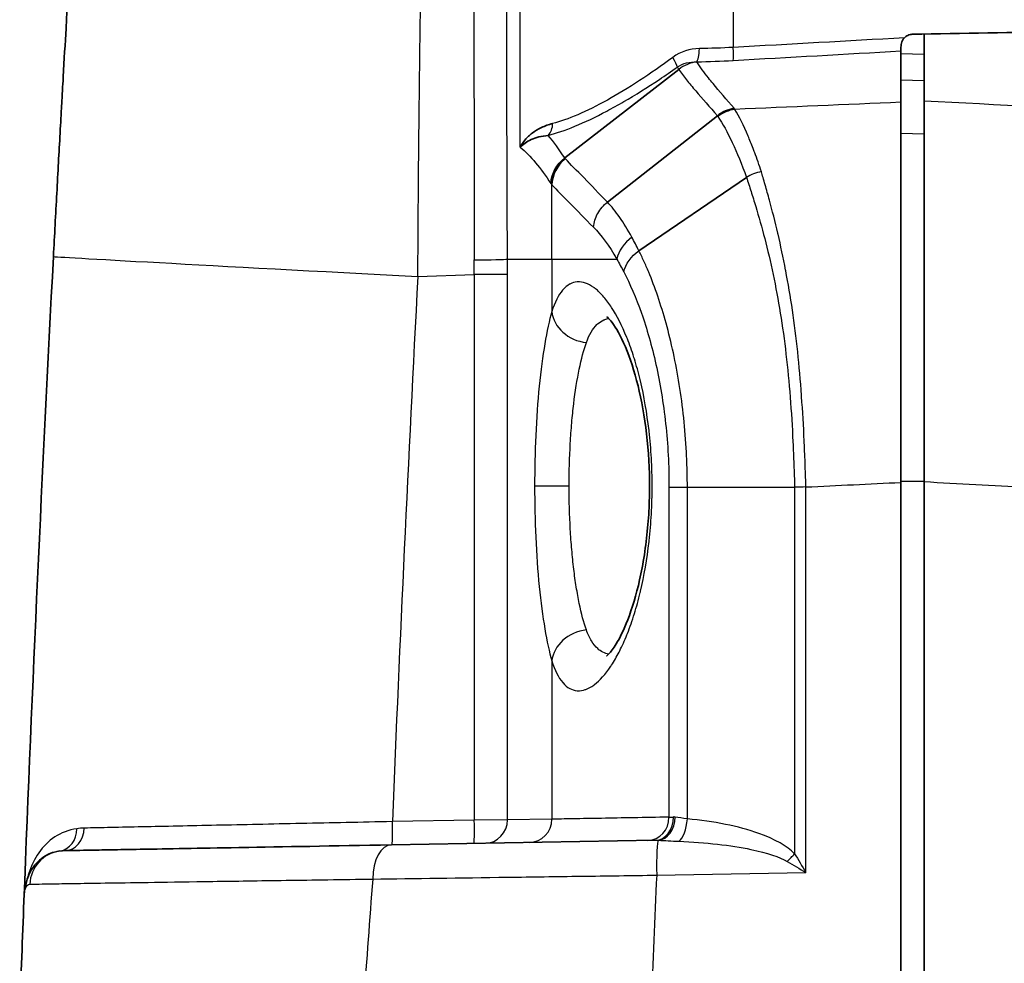
# Model space of a CAD drawing. Units: millimetres. Extents: x 29 to 2190, y 16 to 1000.
# Drawn here: x 1470 to 1492, y 646 to 666 of the extents above; entities that cross this region are included whole.
import ezdxf

# ---------------------------------------------------------------- set-up
doc = ezdxf.new("R2010")
doc.units = ezdxf.units.MM
doc.header["$LTSCALE"] = 2
doc.layers.add('Visible (ISO)', color=7, linetype='Continuous', lineweight=35)
doc.layers.add('Visible Narrow (ISO)', color=7, linetype='Continuous', lineweight=25)

msp = doc.modelspace()

# ---------------------------------------------------------------- linework, layer by layer
at = {"layer": 'Visible (ISO)'}
for p, q in [((1490.21, 665.715), (1490.21, 665.783)), ((1490.21, 665.715), (1490.21, 664.32)), ((1489.702, 665.415), (1489.702, 664.298)), ((1482.363, 663.081), (1484.853, 665.013)), ((1489.702, 656.003), (1489.702, 664.298)), ((1490.21, 664.32), (1490.21, 656.02)), ((1483.296, 662.117), (1485.697, 664.003)), ((1483.982, 661.055), (1486.331, 662.656)), ((1489.702, 644.497), (1489.702, 656.003)), ((1490.21, 644.488), (1490.21, 656.02)), ((1476.981, 648.57), (1476.981, 648.57)), ((1484.341, 648.196), (1478.583, 648.096))]:
    msp.add_line(p, q, dxfattribs=at)
msp.add_arc((2488.283, 607.278), 1018.495, 177.772328, 177.909225, dxfattribs=at)
for centre, major_axis, ratio, start_param, end_param in [((1513.957, -8370.733), (-8862.067, -2742.716), 0.971771, 4.422121, 4.422836), ((1489.702, 665.782), (0, -0.38), 0.000078, 5.642669, 6.016488), ((1482.812, 662.51), (0.637, 0.419), 0.954166, 1.651304, 2.523844), ((2487.066, 607.277), (0, -1017.888), 0.999401, 4.659655, 4.673485)]:
    msp.add_ellipse(centre, major_axis=major_axis, ratio=ratio, start_param=start_param, end_param=end_param, dxfattribs=at)
for points, knots in [([(1471.599, 667.981), (1471.599, 667.981), (1471.596, 667.936), (1471.591, 667.846), (1471.588, 667.801), (1471.585, 667.745), (1471.581, 667.678), (1471.577, 667.611), (1471.572, 667.532), (1471.567, 667.443), (1471.567, 667.442), (1471.567, 667.441), (1471.566, 667.44), (1471.556, 667.263), (1471.543, 667.047), (1471.528, 666.793), (1471.528, 666.791), (1471.528, 666.788), (1471.528, 666.786), (1471.521, 666.66), (1471.513, 666.524), (1471.504, 666.379), (1471.496, 666.232), (1471.487, 666.076), (1471.477, 665.914), (1471.477, 665.911), (1471.477, 665.907), (1471.477, 665.904), (1471.458, 665.581), (1471.438, 665.229), (1471.416, 664.848), (1471.416, 664.844), (1471.416, 664.841), (1471.416, 664.837), (1471.405, 664.648), (1471.394, 664.452), (1471.383, 664.252), (1471.383, 664.249), (1471.382, 664.245), (1471.382, 664.242), (1471.371, 664.042), (1471.36, 663.838), (1471.348, 663.63), (1471.348, 663.627), (1471.348, 663.624), (1471.348, 663.62), (1471.336, 663.412), (1471.324, 663.199), (1471.312, 662.981), (1471.3, 662.761), (1471.288, 662.535), (1471.276, 662.308), (1471.251, 661.854), (1471.227, 661.394), (1471.202, 660.93)], [0, 0, 0, 0, 0.00136479, 0.00136479, 0.00136479, 0.00204746, 0.00204746, 0.00204746, 0.00273037, 0.00273037, 0.00273037, 0.0027404, 0.0027404, 0.0027404, 0.00409754, 0.00409754, 0.00409754, 0.0041106, 0.0041106, 0.0041106, 0.00478187, 0.00478187, 0.00478187, 0.00546666, 0.00546666, 0.00546666, 0.0054808, 0.0054808, 0.0054808, 0.00683794, 0.00683794, 0.00683794, 0.006851, 0.006851, 0.006851, 0.00752436, 0.00752436, 0.00752436, 0.0075361, 0.0075361, 0.0075361, 0.00821117, 0.00821117, 0.00821117, 0.00822119, 0.00822119, 0.00822119, 0.00889837, 0.00889837, 0.00889837, 0.00958595, 0.00958595, 0.00958595, 0.01096159, 0.01096159, 0.01096159, 0.01096159]), ([(1489.777, 665.701), (1489.76, 665.682), (1489.746, 665.662), (1489.726, 665.621), (1489.719, 665.601), (1489.709, 665.562), (1489.706, 665.543), (1489.703, 665.507), (1489.702, 665.491), (1489.702, 665.477)], [-0.02896555, -0.02896555, -0.02896555, -0.02896555, -0.02125214, -0.02125214, -0.01442277, -0.01442277, -0.00716454, -0.00716454, -0.000001, -0.000001, -0.000001, -0.000001]), ([(1489.947, 665.778), (1489.932, 665.778), (1489.917, 665.776), (1489.883, 665.769), (1489.866, 665.762), (1489.822, 665.741), (1489.798, 665.723), (1489.777, 665.701)], [-0.16915376, -0.16915376, -0.16915376, -0.16915376, -0.16451548, -0.16451548, -0.15896546, -0.15896546, -0.14988533, -0.14988533, -0.14988533, -0.14988533]), ([(1482.099, 663.832), (1482.01, 663.809), (1481.929, 663.779), (1481.855, 663.744), (1481.781, 663.708), (1481.715, 663.668), (1481.656, 663.623), (1481.626, 663.601), (1481.599, 663.578), (1481.573, 663.553), (1481.547, 663.529), (1481.523, 663.504), (1481.501, 663.478), (1481.457, 663.427), (1481.421, 663.372), (1481.393, 663.318)], [0, 0, 0, 0, 0.000494431, 0.000494431, 0.000494431, 0.000988863, 0.000988863, 0.000988863, 0.001236078, 0.001236078, 0.001236078, 0.001483294, 0.001483294, 0.001483294, 0.001977725, 0.001977725, 0.001977725, 0.001977725]), ([(1481.393, 663.318), (1481.451, 663.378), (1481.531, 663.435), (1481.734, 663.525), (1481.857, 663.559), (1482.003, 663.572)], [-0.000015281, -0.000015281, -0.000015281, -0.000015281, 0.000985743, 0.000985743, 0.001986758, 0.001986758, 0.001986758, 0.001986758]), ([(1483.278, 652.219), (1483.278, 652.219), (1483.297, 652.232), (1483.366, 652.304), (1483.425, 652.378), (1483.567, 652.611), (1483.656, 652.79), (1483.835, 653.25), (1483.925, 653.548), (1484.076, 654.221), (1484.137, 654.608), (1484.191, 655.202), (1484.203, 655.399), (1484.215, 655.793), (1484.216, 655.991), (1484.2, 656.582), (1484.166, 656.977), (1484.06, 657.704), (1483.986, 658.046), (1483.814, 658.651), (1483.712, 658.92), (1483.512, 659.334), (1483.407, 659.485), (1483.311, 659.592), (1483.288, 659.61), (1483.28, 659.617), (1483.279, 659.617), (1483.279, 659.617)], [0.087144, 0.087144, 0.087144, 0.087144, 0.144915, 0.144915, 0.225495, 0.225495, 0.329222, 0.329222, 0.448105, 0.448105, 0.572235, 0.572235, 0.632019, 0.632019, 0.69087, 0.69087, 0.809815, 0.809815, 0.927974, 0.927974, 1.050669, 1.050669, 1.173737, 1.173737, 1.227219, 1.227219, 1.240184, 1.240184, 1.240184, 1.240184]), ([(1478.583, 648.096), (1477.304, 648.073), (1476.207, 648.054), (1475.291, 648.038), (1475.276, 648.038), (1475.262, 648.038), (1475.247, 648.037), (1474.806, 648.03), (1474.419, 648.023), (1474.076, 648.017), (1473.721, 648.011), (1473.415, 648.005), (1473.147, 648.001), (1473.13, 648), (1473.113, 648), (1473.096, 648), (1472.85, 647.996), (1472.641, 647.992), (1472.462, 647.989), (1472.271, 647.985), (1472.113, 647.983), (1471.981, 647.98), (1471.968, 647.98), (1471.955, 647.98), (1471.943, 647.98), (1471.701, 647.975), (1471.548, 647.973), (1471.454, 647.971)], [0, 0, 0, 0, 0.00454753, 0.00454753, 0.00454753, 0.0046212, 0.0046212, 0.0046212, 0.00682129, 0.00682129, 0.00682129, 0.00909505, 0.00909505, 0.00909505, 0.0092424, 0.0092424, 0.0092424, 0.01136882, 0.01136882, 0.01136882, 0.01364258, 0.01364258, 0.01364258, 0.0138636, 0.0138636, 0.0138636, 0.01819011, 0.01819011, 0.01819011, 0.01819011]), ([(1470.558, 646.867), (1470.563, 647.012), (1470.57, 647.143), (1470.647, 647.405), (1470.686, 647.511), (1470.818, 647.689), (1470.878, 647.753), (1471.03, 647.864), (1471.123, 647.911), (1471.219, 647.939)], [0, 0, 0, 0, 0.1964368, 0.1964368, 0.2971188, 0.2971188, 0.3500245, 0.3500245, 0.4046025, 0.4046025, 0.4046025, 0.4046025])]:
    msp.add_open_spline(points, degree=3, knots=knots, dxfattribs=at)
msp.add_open_spline([(1486.061, 664.163), (1485.931, 664.142), (1485.804, 664.086), (1485.697, 664.003)], degree=3, dxfattribs=at)
at = {"layer": 'Visible Narrow (ISO)'}
for p, q in [((1486.041, 680.786), (1486.041, 665.492)), ((1481.393, 663.318), (1481.393, 677.696)), ((1490.21, 665.34), (1489.702, 665.354)), ((1485.452, 665.182), (1485.452, 665.182)), ((1489.702, 664.782), (1490.21, 664.767)), ((1489.702, 663.624), (1490.21, 663.607)), ((1482.082, 660.872), (1482.082, 662.494)), ((1481.113, 660.872), (1482.082, 660.872)), ((1482.082, 660.872), (1483.501, 660.872)), ((1482.082, 660.872), (1482.082, 659.728)), ((1479.158, 660.495), (1480.389, 660.538)), ((1480.389, 660.538), (1480.389, 648.635)), ((1481.113, 660.538), (1480.389, 660.538)), ((1481.113, 648.639), (1481.113, 660.538)), ((1484.164, 660.665), (1484.164, 660.665)), ((1489.702, 656.028), (1490.21, 656.028)), ((1482.46, 655.919), (1481.706, 655.919)), ((1484.639, 655.899), (1484.639, 648.701)), ((1485.04, 655.897), (1487.381, 655.897)), ((1485.04, 648.661), (1485.04, 655.897)), ((1487.381, 655.897), (1487.381, 647.904)), ((1487.629, 647.492), (1487.629, 655.903)), ((1482.082, 652.109), (1482.082, 648.656)), ((1482.082, 648.656), (1481.113, 648.639)), ((1484.639, 648.701), (1484.736, 648.704)), ((1480.389, 648.635), (1478.601, 648.604)), ((1481.113, 648.639), (1480.389, 648.635)), ((1484.37, 647.435), (1487.629, 647.492)), ((1472.995, 647.275), (1472.995, 647.275))]:
    msp.add_line(p, q, dxfattribs=at)
for centre, major_axis, ratio, start_param, end_param in [((1485.22, 665.547), (0.005, -0.381), 0.21759, 0.215798, 1.354588), ((1486.015, 665.575), (0.022, -0.38), 0.058874, 0.262571, 1.34896), ((1484.596, 665.35), (0.22, -0.311), 0.165588, 0.292559, 1.21136), ((1460.946, -106.404), (22.399, 772.613), 0.036564, 6.22859, 6.229767), ((1486.13, 663.428), (-0.632, -0.425), 0.919914, 4.230239, 4.764872), ((2266.997, -6652.576), (-9178.713, 614.531), 0.795504, 4.850265, 4.850661), ((1481.777, 663.864), (-0.095, 0.369), 0.83458, 3.618353, 4.417054), ((1481.34, 627.497), (-0.525, 36.766), 0.163973, 6.026552, 6.086578), ((1482.833, 662.484), (0.585, 0.488), 0.965389, 1.541487, 2.415697), ((1486.711, 662.204), (-0.719, -0.25), 0.753878, 4.532514, 4.992636), ((1484.217, 660.872), (0.662, 0.377), 0.806311, 1.70117, 2.526364), ((1484.001, 660.581), (0.507, -1.198), 0.136653, 1.918885, 2.210337), ((1479.446, 660.495), (-8.244, 0.435), 0.00184, 0, 1.535938), ((1480.362, 660.872), (0.762, 0.003), 0.020973, 4.747938, 6.108614), ((1477.655, 660.544), (-0.026, -14.891), 0.183618, 1.570734, 1.592077), ((1478.392, 660.538), (0, 15.668), 0.173648, 4.712388, 4.733686), ((2486.768, 607.277), (0, 1009.628), 0.999391, 1.518062, 1.529853), ((1482.864, 659.728), (-0.763, 0.22), 0.84363, 0.329333, 1.774111), ((1487.682, 655.9), (-0.762, -0.018), 0.005817, 4.782308, 5.118019), ((1482.864, 652.109), (-0.763, -0.22), 0.84363, 4.509074, 5.953852), ((1481.582, 648.656), (0.009, -0.508), 0.984803, 0, 1.553608), ((1484.171, 648.701), (0.009, -0.508), 0.921362, 0, 1.554715), ((1484.333, 648.704), (0.009, -0.508), 0.793778, 6.283185, 7.840127), ((1484.396, 648.703), (-0.021, -0.508), 0.743327, 0.084593, 1.601679), ((1485.375, 648.198), (0.749, -0.462), 0.278302, 2.652851, 2.740141), ((1484.84, 648.661), (-0.045, -0.506), 0.393244, 0.310971, 1.605386), ((1471.273, 648.467), (0.064, -0.504), 0.864763, 0.014509, 1.427064), ((1471.445, 648.479), (0.009, -0.508), 0.847802, 0, 1.522394), ((1478.583, 648.604), (0.009, -0.508), 0.034894, 0, 1.570187), ((1480.372, 648.635), (0.009, -0.508), 0.034894, 0, 1.570187), ((1480.613, 648.639), (0.009, -0.508), 0.984803, 0, 1.553608), ((1478.596, 647.334), (-0.013, 0.762), 0.556353, 0, 1.539002), ((1484.424, 647.435), (-0.013, 0.762), 0.069746, 0.056687, 1.569579), ((1471.448, 647.209), (-0.013, 0.762), 0.99819, 0.121464, 1.514195), ((1487.181, 647.904), (-0.361, -0.357), 0.289208, 1.38886, 1.854931), ((1487.639, 647.543), (0.66, -1.086), 0.02722, 4.35704, 4.742179), ((1487.619, 647.522), (-1.093, 0.644), 0.016188, 1.204504, 1.589643), ((2354.171, 608.355), (0, 872.8), 0.997564, 1.526005, 1.529266), ((2031.324, 602.557), (24.445, -565.748), 0.979721, 4.590895, 4.595571)]:
    msp.add_ellipse(centre, major_axis=major_axis, ratio=ratio, start_param=start_param, end_param=end_param, dxfattribs=at)
for points, knots in [([(1481.113, 660.872), (1481.111, 661.381), (1481.109, 661.888), (1481.107, 662.392), (1481.105, 662.896), (1481.104, 663.398), (1481.102, 663.895), (1481.099, 664.889), (1481.097, 665.848), (1481.095, 666.772), (1481.094, 667.234), (1481.093, 667.688), (1481.092, 668.133), (1481.092, 668.578), (1481.091, 669.014), (1481.09, 669.433), (1481.089, 670.27), (1481.089, 671.044), (1481.089, 671.757), (1481.089, 672.113), (1481.089, 672.454), (1481.089, 672.778), (1481.09, 673.101), (1481.09, 673.404), (1481.09, 673.685), (1481.091, 674.248), (1481.093, 674.729), (1481.095, 675.126), (1481.096, 675.325), (1481.097, 675.503), (1481.098, 675.655), (1481.1, 675.808), (1481.101, 675.937), (1481.102, 676.043), (1481.105, 676.254), (1481.109, 676.373), (1481.113, 676.394)], [0, 0, 0, 0, 0.00152252, 0.00152252, 0.00152252, 0.00304505, 0.00304505, 0.00304505, 0.0060901, 0.0060901, 0.0060901, 0.00761262, 0.00761262, 0.00761262, 0.00913515, 0.00913515, 0.00913515, 0.0121802, 0.0121802, 0.0121802, 0.01370268, 0.01370268, 0.01370268, 0.01522517, 0.01522517, 0.01522517, 0.01827017, 0.01827017, 0.01827017, 0.0197927, 0.0197927, 0.0197927, 0.02131524, 0.02131524, 0.02131524, 0.02436039, 0.02436039, 0.02436039, 0.02436039]), ([(1479.158, 660.495), (1479.163, 661.499), (1479.17, 662.492), (1479.18, 663.473), (1479.185, 663.964), (1479.19, 664.452), (1479.196, 664.928), (1479.202, 665.404), (1479.208, 665.871), (1479.214, 666.329), (1479.221, 666.787), (1479.228, 667.235), (1479.235, 667.674), (1479.243, 668.114), (1479.251, 668.546), (1479.259, 668.962), (1479.259, 668.965), (1479.259, 668.968), (1479.259, 668.971), (1479.275, 669.801), (1479.293, 670.565), (1479.311, 671.266), (1479.312, 671.268), (1479.312, 671.271), (1479.312, 671.273), (1479.321, 671.622), (1479.33, 671.955), (1479.34, 672.272), (1479.35, 672.591), (1479.36, 672.89), (1479.37, 673.167), (1479.39, 673.721), (1479.41, 674.19), (1479.431, 674.573), (1479.441, 674.765), (1479.452, 674.936), (1479.462, 675.081), (1479.472, 675.227), (1479.482, 675.348), (1479.492, 675.445), (1479.512, 675.639), (1479.532, 675.739), (1479.551, 675.739)], [0, 0, 0, 0, 0.0029925, 0.0029925, 0.0029925, 0.00448934, 0.00448934, 0.00448934, 0.00598666, 0.00598666, 0.00598666, 0.00748448, 0.00748448, 0.00748448, 0.0089828, 0.0089828, 0.0089828, 0.00899324, 0.00899324, 0.00899324, 0.01198081, 0.01198081, 0.01198081, 0.01199099, 0.01199099, 0.01199099, 0.01348048, 0.01348048, 0.01348048, 0.0149805, 0.0149805, 0.0149805, 0.01798107, 0.01798107, 0.01798107, 0.01948157, 0.01948157, 0.01948157, 0.02098192, 0.02098192, 0.02098192, 0.02398198, 0.02398198, 0.02398198, 0.02398198]), ([(1480.389, 675.765), (1480.387, 675.745), (1480.385, 675.631), (1480.384, 675.429), (1480.383, 675.327), (1480.382, 675.203), (1480.381, 675.056), (1480.381, 674.91), (1480.38, 674.739), (1480.379, 674.548), (1480.378, 674.167), (1480.377, 673.705), (1480.377, 673.164), (1480.377, 672.894), (1480.376, 672.604), (1480.376, 672.293), (1480.376, 671.982), (1480.376, 671.654), (1480.376, 671.312), (1480.376, 670.627), (1480.376, 669.884), (1480.377, 669.08), (1480.377, 668.678), (1480.378, 668.258), (1480.378, 667.831), (1480.378, 667.404), (1480.379, 666.968), (1480.379, 666.524), (1480.381, 665.636), (1480.382, 664.715), (1480.384, 663.76), (1480.384, 663.283), (1480.385, 662.8), (1480.386, 662.316), (1480.387, 661.832), (1480.388, 661.345), (1480.389, 660.856)], [0, 0, 0, 0, 0.00289505, 0.00289505, 0.00289505, 0.00434265, 0.00434265, 0.00434265, 0.0057901, 0.0057901, 0.0057901, 0.00868515, 0.00868515, 0.00868515, 0.01013267, 0.01013267, 0.01013267, 0.0115802, 0.0115802, 0.0115802, 0.01447521, 0.01447521, 0.01447521, 0.01592271, 0.01592271, 0.01592271, 0.01737023, 0.01737023, 0.01737023, 0.02026529, 0.02026529, 0.02026529, 0.02171287, 0.02171287, 0.02171287, 0.0231604, 0.0231604, 0.0231604, 0.0231604]), ([(1484.721, 665.275), (1484.479, 665.095), (1484.238, 664.926), (1483.757, 664.611), (1483.521, 664.468), (1483.068, 664.218), (1482.847, 664.109), (1482.445, 663.938), (1482.263, 663.874), (1482.099, 663.832)], [0, 0, 0, 0, 0.000910811, 0.000910811, 0.001821622, 0.001821622, 0.002732433, 0.002732433, 0.003643244, 0.003643244, 0.003643244, 0.003643244]), ([(1482.003, 663.572), (1482.177, 663.618), (1482.372, 663.685), (1482.587, 663.773), (1482.801, 663.862), (1483.038, 663.974), (1483.281, 664.103), (1483.403, 664.168), (1483.528, 664.237), (1483.655, 664.31), (1483.907, 664.457), (1484.168, 664.62), (1484.429, 664.794), (1484.559, 664.88), (1484.69, 664.97), (1484.821, 665.063)], [0, 0, 0, 0, 0.000961782, 0.000961782, 0.000961782, 0.001925476, 0.001925476, 0.001925476, 0.00241012, 0.00241012, 0.00241012, 0.003374169, 0.003374169, 0.003374169, 0.003856193, 0.003856193, 0.003856193, 0.003856193]), ([(1484.853, 665.013), (1484.903, 664.94), (1484.959, 664.865), (1485.021, 664.787), (1485.083, 664.708), (1485.151, 664.627), (1485.223, 664.543), (1485.367, 664.375), (1485.529, 664.194), (1485.697, 664.003)], [-0.00000006, -0.00000006, -0.00000006, -0.00000006, 0.000912121, 0.000912121, 0.000912121, 0.001822422, 0.001822422, 0.001822422, 0.003648663, 0.003648663, 0.003648663, 0.003648663]), ([(1486.061, 664.163), (1485.898, 664.355), (1485.74, 664.534), (1485.6, 664.703), (1485.566, 664.745), (1485.533, 664.785), (1485.501, 664.825), (1485.453, 664.886), (1485.407, 664.946), (1485.365, 665.004), (1485.323, 665.062), (1485.284, 665.119), (1485.246, 665.175)], [0, 0, 0, 0, 0.001816298, 0.001816298, 0.001816298, 0.00225842, 0.00225842, 0.00225842, 0.002935946, 0.002935946, 0.002935946, 0.003613471, 0.003613471, 0.003613471, 0.003613471]), ([(1486.077, 664.141), (1486.074, 664.146), (1486.07, 664.151), (1486.067, 664.155), (1486.066, 664.158), (1486.064, 664.161), (1486.061, 664.163)], [0, 0, 0, 0, 0.00004474087, 0.00004474087, 0.00004474087, 0.0000696254, 0.0000696254, 0.0000696254, 0.0000696254]), ([(1486.655, 662.781), (1486.631, 662.853), (1486.608, 662.924), (1486.584, 662.993), (1486.559, 663.062), (1486.535, 663.13), (1486.511, 663.195), (1486.499, 663.227), (1486.487, 663.259), (1486.475, 663.29), (1486.438, 663.384), (1486.402, 663.474), (1486.365, 663.559), (1486.268, 663.787), (1486.172, 663.981), (1486.077, 664.141)], [0, 0, 0, 0, 0.000364012, 0.000364012, 0.000364012, 0.000730272, 0.000730272, 0.000730272, 0.000910031, 0.000910031, 0.000910031, 0.00145605, 0.00145605, 0.00145605, 0.002912099, 0.002912099, 0.002912099, 0.002912099]), ([(1485.697, 664.003), (1485.696, 664.002), (1485.696, 664.002), (1485.696, 664.002), (1485.696, 664.002), (1485.696, 664.002), (1485.697, 664.002), (1485.7, 663.997), (1485.703, 663.992), (1485.706, 663.987)], [-0.00000006, -0.00000006, -0.00000006, -0.00000006, -0.00000001415, -0.00000001415, -0.00000001415, 0.00000176715, 0.00000176715, 0.00000176715, 0.00004689092, 0.00004689092, 0.00004689092, 0.00004689092]), ([(1485.706, 663.987), (1485.81, 663.831), (1485.914, 663.64), (1486.019, 663.418), (1486.124, 663.195), (1486.229, 662.941), (1486.331, 662.656)], [0, 0, 0, 0, 0.00143341, 0.00143341, 0.00143341, 0.002866816, 0.002866816, 0.002866816, 0.002866816]), ([(1482.379, 663.063), (1482.376, 663.066), (1482.374, 663.07), (1482.371, 663.073), (1482.369, 663.074), (1482.368, 663.076), (1482.367, 663.077), (1482.366, 663.078), (1482.365, 663.079), (1482.365, 663.079), (1482.364, 663.08), (1482.364, 663.08), (1482.364, 663.081), (1482.364, 663.081), (1482.363, 663.081), (1482.363, 663.081), (1482.363, 663.081), (1482.363, 663.081), (1482.363, 663.081), (1482.363, 663.081), (1482.363, 663.081), (1482.363, 663.081), (1482.363, 663.082), (1482.363, 663.082), (1482.363, 663.082), (1482.363, 663.082), (1482.363, 663.082), (1482.363, 663.082), (1482.363, 663.082), (1482.363, 663.082), (1482.363, 663.082), (1482.363, 663.082), (1482.363, 663.082), (1482.363, 663.082), (1482.363, 663.082), (1482.363, 663.082), (1482.362, 663.081)], [0, 0, 0, 0, 0.0000471519, 0.0000471519, 0.0000471519, 0.00007072785, 0.00007072785, 0.00007072785, 0.00008251582, 0.00008251582, 0.00008251582, 0.00008840981, 0.00008840981, 0.00008840981, 0.0000913568, 0.0000913568, 0.0000913568, 0.0000928303, 0.0000928303, 0.0000928303, 0.00009356705, 0.00009356705, 0.00009356705, 0.00009393542, 0.00009393542, 0.00009393542, 0.00009411961, 0.00009411961, 0.00009411961, 0.0000942117, 0.0000942117, 0.0000942117, 0.00009425775, 0.00009425775, 0.00009425775, 0.0000943038, 0.0000943038, 0.0000943038, 0.0000943038]), ([(1483.296, 662.117), (1483.112, 662.302), (1482.94, 662.484), (1482.628, 662.804), (1482.486, 662.941), (1482.379, 663.063)], [-0.00000006, -0.00000006, -0.00000006, -0.00000006, 0.001872563, 0.001872563, 0.003745186, 0.003745186, 0.003745186, 0.003745186]), ([(1486.331, 662.656), (1486.347, 662.607), (1486.364, 662.556), (1486.397, 662.453), (1486.448, 662.298), (1486.498, 662.135), (1486.599, 661.802), (1486.665, 661.567), (1486.793, 661.073), (1486.854, 660.813), (1486.969, 660.267), (1487.022, 659.984), (1487.163, 659.115), (1487.234, 658.504), (1487.309, 657.541), (1487.329, 657.214), (1487.352, 656.723), (1487.359, 656.558), (1487.368, 656.311), (1487.371, 656.228), (1487.376, 656.063), (1487.379, 655.979), (1487.381, 655.897)], [-0.00000006, -0.00000006, -0.00000006, -0.00000006, 0.000245279, 0.000245279, 0.000490619, 0.000981298, 0.000981298, 0.001962656, 0.001962656, 0.002944014, 0.002944014, 0.003925371, 0.003925371, 0.005888087, 0.005888087, 0.006869445, 0.006869445, 0.007360124, 0.007360124, 0.007605463, 0.007605463, 0.007850803, 0.007850803, 0.007850803, 0.007850803]), ([(1487.629, 655.903), (1487.627, 655.972), (1487.624, 656.041), (1487.622, 656.11), (1487.619, 656.195), (1487.616, 656.28), (1487.613, 656.365), (1487.607, 656.535), (1487.6, 656.704), (1487.592, 656.872), (1487.592, 656.884), (1487.591, 656.895), (1487.591, 656.907), (1487.576, 657.232), (1487.557, 657.557), (1487.534, 657.876), (1487.534, 657.883), (1487.533, 657.89), (1487.533, 657.897), (1487.486, 658.549), (1487.42, 659.169), (1487.334, 659.759), (1487.29, 660.054), (1487.241, 660.342), (1487.188, 660.621), (1487.187, 660.625), (1487.186, 660.63), (1487.186, 660.635), (1487.133, 660.908), (1487.078, 661.168), (1487.02, 661.416), (1487.018, 661.423), (1487.017, 661.43), (1487.015, 661.437), (1486.955, 661.691), (1486.894, 661.932), (1486.832, 662.161), (1486.801, 662.275), (1486.77, 662.386), (1486.739, 662.495), (1486.723, 662.549), (1486.708, 662.602), (1486.692, 662.654), (1486.68, 662.697), (1486.668, 662.739), (1486.655, 662.781)], [0, 0, 0, 0, 0.000206225, 0.000206225, 0.000206225, 0.000460768, 0.000460768, 0.000460768, 0.000970069, 0.000970069, 0.000970069, 0.001005399, 0.001005399, 0.001005399, 0.001989213, 0.001989213, 0.001989213, 0.002010798, 0.002010798, 0.002010798, 0.004021596, 0.004021596, 0.004021596, 0.005026995, 0.005026995, 0.005026995, 0.005043859, 0.005043859, 0.005043859, 0.006032394, 0.006032394, 0.006032394, 0.00606025, 0.00606025, 0.00606025, 0.007075856, 0.007075856, 0.007075856, 0.007583618, 0.007583618, 0.007583618, 0.007837493, 0.007837493, 0.007837493, 0.008043191, 0.008043191, 0.008043191, 0.008043191]), ([(1482.082, 662.494), (1482.186, 662.378), (1482.326, 662.245), (1482.636, 661.932), (1482.807, 661.753), (1482.99, 661.571)], [-0.00000006, -0.00000006, -0.00000006, -0.00000006, 0.001862985, 0.001862985, 0.00372603, 0.00372603, 0.00372603, 0.00372603]), ([(1482.99, 661.571), (1483.001, 661.674), (1483.034, 661.778), (1483.086, 661.872), (1483.139, 661.965), (1483.211, 662.05), (1483.296, 662.117)], [0, 0, 0, 0, 0.5, 0.5, 0.5, 1, 1, 1, 1]), ([(1485.04, 655.897), (1485.04, 655.961), (1485.04, 656.026), (1485.038, 656.155), (1485.034, 656.347), (1485.027, 656.538), (1485.007, 656.917), (1484.987, 657.166), (1484.934, 657.659), (1484.901, 657.904), (1484.825, 658.379), (1484.782, 658.608), (1484.638, 659.274), (1484.521, 659.691), (1484.331, 660.25), (1484.265, 660.425), (1484.161, 660.673), (1484.126, 660.753), (1484.055, 660.908), (1484.018, 660.984), (1483.982, 661.055)], [-0.00000006, -0.00000006, -0.00000006, -0.00000006, 0.000190911, 0.000190911, 0.000381882, 0.000763824, 0.000763824, 0.001527707, 0.001527707, 0.002291591, 0.002291591, 0.003055474, 0.003055474, 0.004583241, 0.004583241, 0.005347125, 0.005347125, 0.005729066, 0.005729066, 0.006111008, 0.006111008, 0.006111008, 0.006111008]), ([(1483.651, 660.593), (1483.789, 660.334), (1483.918, 660.034), (1484.037, 659.697), (1484.156, 659.359), (1484.264, 658.979), (1484.354, 658.576), (1484.399, 658.374), (1484.439, 658.165), (1484.475, 657.949), (1484.51, 657.732), (1484.541, 657.508), (1484.566, 657.283), (1484.615, 656.833), (1484.64, 656.371), (1484.639, 655.899)], [0, 0, 0, 0, 0.001419751, 0.001419751, 0.001419751, 0.002839501, 0.002839501, 0.002839501, 0.003549377, 0.003549377, 0.003549377, 0.004259252, 0.004259252, 0.004259252, 0.005679003, 0.005679003, 0.005679003, 0.005679003]), ([(1482.082, 652.109), (1482.144, 651.906), (1482.226, 651.746), (1482.319, 651.637), (1482.321, 651.634), (1482.324, 651.632), (1482.326, 651.629), (1482.418, 651.526), (1482.521, 651.469), (1482.634, 651.46), (1482.638, 651.46), (1482.642, 651.459), (1482.646, 651.459), (1482.7, 651.457), (1482.756, 651.465), (1482.812, 651.484), (1482.816, 651.485), (1482.821, 651.487), (1482.826, 651.489), (1482.882, 651.509), (1482.938, 651.54), (1482.995, 651.581), (1483.001, 651.584), (1483.006, 651.588), (1483.011, 651.592), (1483.13, 651.682), (1483.253, 651.817), (1483.37, 651.993), (1483.375, 652.001), (1483.38, 652.008), (1483.385, 652.016), (1483.441, 652.102), (1483.496, 652.197), (1483.55, 652.301), (1483.555, 652.311), (1483.559, 652.32), (1483.564, 652.329), (1483.618, 652.436), (1483.671, 652.553), (1483.721, 652.677), (1483.725, 652.687), (1483.729, 652.697), (1483.733, 652.707), (1483.786, 652.843), (1483.837, 652.987), (1483.885, 653.141), (1483.93, 653.286), (1483.972, 653.44), (1484.011, 653.601), (1484.013, 653.611), (1484.015, 653.62), (1484.018, 653.63), (1484.098, 653.967), (1484.16, 654.326), (1484.204, 654.711), (1484.205, 654.716), (1484.206, 654.722), (1484.206, 654.728), (1484.228, 654.92), (1484.244, 655.116), (1484.255, 655.312), (1484.267, 655.515), (1484.272, 655.718), (1484.272, 655.924), (1484.272, 656.126), (1484.266, 656.331), (1484.255, 656.531), (1484.244, 656.731), (1484.227, 656.927), (1484.205, 657.119), (1484.204, 657.125), (1484.204, 657.131), (1484.203, 657.137), (1484.159, 657.516), (1484.095, 657.885), (1484.015, 658.217), (1484.013, 658.226), (1484.011, 658.236), (1484.009, 658.245), (1483.97, 658.404), (1483.928, 658.556), (1483.883, 658.7), (1483.88, 658.71), (1483.877, 658.72), (1483.874, 658.73), (1483.829, 658.873), (1483.781, 659.009), (1483.73, 659.136), (1483.726, 659.146), (1483.722, 659.156), (1483.718, 659.166), (1483.614, 659.424), (1483.502, 659.642), (1483.384, 659.822), (1483.379, 659.83), (1483.374, 659.838), (1483.369, 659.846), (1483.313, 659.93), (1483.255, 660.005), (1483.198, 660.07), (1483.193, 660.076), (1483.187, 660.082), (1483.182, 660.087), (1483.125, 660.15), (1483.068, 660.203), (1483.011, 660.245), (1483.006, 660.249), (1483, 660.253), (1482.995, 660.257), (1482.875, 660.342), (1482.756, 660.384), (1482.645, 660.378), (1482.641, 660.378), (1482.637, 660.377), (1482.633, 660.377), (1482.579, 660.372), (1482.527, 660.357), (1482.477, 660.33), (1482.474, 660.329), (1482.471, 660.327), (1482.468, 660.325), (1482.417, 660.297), (1482.369, 660.256), (1482.324, 660.205), (1482.322, 660.203), (1482.319, 660.2), (1482.317, 660.198), (1482.224, 660.089), (1482.144, 659.932), (1482.082, 659.728)], [-0.00000006, -0.00000006, -0.00000006, -0.00000006, 0.00123695, 0.00123695, 0.00123695, 0.00126639, 0.00126639, 0.00126639, 0.00247396, 0.00247396, 0.00247396, 0.00251962, 0.00251962, 0.00251962, 0.00309247, 0.00309247, 0.00309247, 0.0031428, 0.0031428, 0.0031428, 0.00371097, 0.00371097, 0.00371097, 0.00376368, 0.00376368, 0.00376368, 0.00494799, 0.00494799, 0.00494799, 0.0050003, 0.0050003, 0.0050003, 0.00556649, 0.00556649, 0.00556649, 0.00561618, 0.00561618, 0.00561618, 0.006185, 0.006185, 0.006185, 0.00623072, 0.00623072, 0.00623072, 0.00684421, 0.00684421, 0.00684421, 0.00742201, 0.00742201, 0.00742201, 0.00745593, 0.00745593, 0.00745593, 0.00865902, 0.00865902, 0.00865902, 0.00867713, 0.00867713, 0.00867713, 0.00927753, 0.00927753, 0.00927753, 0.00989597, 0.00989597, 0.00989597, 0.01050516, 0.01050516, 0.01050516, 0.01111481, 0.01111481, 0.01111481, 0.01113304, 0.01113304, 0.01113304, 0.01233603, 0.01233603, 0.01233603, 0.01237005, 0.01237005, 0.01237005, 0.01294813, 0.01294813, 0.01294813, 0.01298856, 0.01298856, 0.01298856, 0.0135614, 0.0135614, 0.0135614, 0.01360707, 0.01360707, 0.01360707, 0.01479191, 0.01479191, 0.01479191, 0.01484408, 0.01484408, 0.01484408, 0.01540943, 0.01540943, 0.01540943, 0.01546258, 0.01546258, 0.01546258, 0.01602854, 0.01602854, 0.01602854, 0.01608109, 0.01608109, 0.01608109, 0.01727276, 0.01727276, 0.01727276, 0.0173181, 0.0173181, 0.0173181, 0.01789815, 0.01789815, 0.01789815, 0.01793661, 0.01793661, 0.01793661, 0.0185265, 0.0185265, 0.0185265, 0.01855511, 0.01855511, 0.01855511, 0.01979212, 0.01979212, 0.01979212, 0.01979212]), ([(1482.082, 659.728), (1481.973, 659.348), (1481.873, 658.78), (1481.806, 658.102), (1481.739, 657.424), (1481.706, 656.646), (1481.706, 655.919)], [5.261255, 5.261255, 5.261255, 5.261255, 5.772223, 5.772223, 5.772223, 6.283185, 6.283185, 6.283185, 6.283185]), ([(1482.836, 659.053), (1482.897, 659.227), (1482.975, 659.356), (1483.067, 659.445), (1483.072, 659.45), (1483.077, 659.454), (1483.082, 659.459), (1483.124, 659.497), (1483.169, 659.526), (1483.216, 659.547), (1483.224, 659.551), (1483.232, 659.554), (1483.24, 659.557), (1483.267, 659.567), (1483.294, 659.574), (1483.322, 659.579)], [0, 0, 0, 0, 0.001001274, 0.001001274, 0.001001274, 0.001055017, 0.001055017, 0.001055017, 0.001504425, 0.001504425, 0.001504425, 0.001582526, 0.001582526, 0.001582526, 0.001835857, 0.001835857, 0.001835857, 0.001835857]), ([(1482.46, 655.919), (1482.46, 656.237), (1482.468, 656.548), (1482.485, 656.852), (1482.494, 657.005), (1482.505, 657.156), (1482.517, 657.302), (1482.53, 657.445), (1482.544, 657.583), (1482.56, 657.716), (1482.593, 657.991), (1482.634, 658.249), (1482.681, 658.474), (1482.727, 658.697), (1482.779, 658.89), (1482.836, 659.053)], [0.003762882, 0.003762882, 0.003762882, 0.003762882, 0.004703954, 0.004703954, 0.004703954, 0.005174489, 0.005174489, 0.005174489, 0.005635766, 0.005635766, 0.005635766, 0.006586097, 0.006586097, 0.006586097, 0.007527169, 0.007527169, 0.007527169, 0.007527169]), ([(1481.706, 655.919), (1481.706, 655.191), (1481.739, 654.413), (1481.806, 653.735), (1481.873, 653.057), (1481.973, 652.489), (1482.082, 652.109)], [0, 0, 0, 0, 0.510962, 0.510962, 0.510962, 1.021931, 1.021931, 1.021931, 1.021931]), ([(1482.836, 652.784), (1482.779, 652.947), (1482.727, 653.14), (1482.658, 653.475), (1482.636, 653.596), (1482.596, 653.847), (1482.577, 653.978), (1482.545, 654.249), (1482.53, 654.39), (1482.505, 654.682), (1482.494, 654.833), (1482.468, 655.289), (1482.46, 655.601), (1482.46, 655.919)], [0, 0, 0, 0, 0.00094072, 0.00094072, 0.001411081, 0.001411081, 0.001881441, 0.001881441, 0.002351801, 0.002351801, 0.002822161, 0.002822161, 0.003762882, 0.003762882, 0.003762882, 0.003762882]), ([(1483.322, 652.258), (1483.236, 652.272), (1483.156, 652.312), (1483.034, 652.421), (1482.988, 652.477), (1482.905, 652.613), (1482.868, 652.692), (1482.836, 652.784)], [0.014226024, 0.014226024, 0.014226024, 0.014226024, 0.015006204, 0.015006204, 0.015532509, 0.015532509, 0.016058813, 0.016058813, 0.016058813, 0.016058813]), ([(1484.639, 648.701), (1484.105, 648.692), (1483.609, 648.683), (1483.166, 648.675), (1482.945, 648.671), (1482.738, 648.668), (1482.552, 648.664), (1482.46, 648.663), (1482.373, 648.661), (1482.293, 648.66), (1482.214, 648.658), (1482.142, 648.657), (1482.082, 648.656)], [0, 0, 0, 0, 0.004115703, 0.004115703, 0.004115703, 0.006173555, 0.006173555, 0.006173555, 0.007202481, 0.007202481, 0.007202481, 0.008231407, 0.008231407, 0.008231407, 0.008231407]), ([(1487.381, 647.904), (1487.222, 648.064), (1486.952, 648.222), (1486.598, 648.348), (1486.164, 648.504), (1485.61, 648.611), (1485.04, 648.661)], [0.329665, 0.329665, 0.329665, 0.329665, 0.7551616, 0.7551616, 0.7551616, 1.2776065, 1.2776065, 1.2776065, 1.2776065]), ([(1471.713, 648.449), (1471.529, 648.424), (1471.37, 648.359), (1471.233, 648.269), (1471.095, 648.178), (1470.979, 648.061), (1470.885, 647.926), (1470.79, 647.791), (1470.718, 647.639), (1470.665, 647.476), (1470.647, 647.422), (1470.632, 647.367), (1470.619, 647.31)], [0, 0, 0, 0, 0.001091244, 0.001091244, 0.001091244, 0.002186768, 0.002186768, 0.002186768, 0.003286457, 0.003286457, 0.003286457, 0.003648075, 0.003648075, 0.003648075, 0.003648075]), ([(1478.601, 648.604), (1477.923, 648.589), (1477.261, 648.575), (1476.614, 648.562), (1476.291, 648.555), (1475.97, 648.548), (1475.66, 648.542), (1475.351, 648.535), (1475.051, 648.529), (1474.762, 648.523), (1474.472, 648.517), (1474.192, 648.511), (1473.922, 648.505), (1473.919, 648.505), (1473.916, 648.505), (1473.912, 648.505), (1473.646, 648.499), (1473.391, 648.494), (1473.15, 648.489), (1473.147, 648.489), (1473.144, 648.489), (1473.142, 648.489), (1472.901, 648.484), (1472.674, 648.479), (1472.464, 648.474), (1472.251, 648.47), (1472.055, 648.466), (1471.875, 648.462)], [0, 0, 0, 0, 0.002010601, 0.002010601, 0.002010601, 0.003015901, 0.003015901, 0.003015901, 0.004021202, 0.004021202, 0.004021202, 0.005026502, 0.005026502, 0.005026502, 0.005038664, 0.005038664, 0.005038664, 0.006031803, 0.006031803, 0.006031803, 0.006042723, 0.006042723, 0.006042723, 0.007037103, 0.007037103, 0.007037103, 0.008042404, 0.008042404, 0.008042404, 0.008042404]), ([(1484.858, 648.174), (1485.433, 648.148), (1485.992, 648.088), (1486.429, 647.998), (1486.786, 647.924), (1487.057, 647.832), (1487.217, 647.736)], [5.0055788, 5.0055788, 5.0055788, 5.0055788, 5.5281857, 5.5281857, 5.5281857, 5.9535203, 5.9535203, 5.9535203, 5.9535203]), ([(1478.172, 647.351), (1479.096, 647.363), (1480.079, 647.377), (1481.119, 647.391), (1481.122, 647.391), (1481.126, 647.391), (1481.129, 647.391), (1481.646, 647.398), (1482.18, 647.405), (1482.721, 647.413), (1482.725, 647.413), (1482.73, 647.413), (1482.734, 647.413), (1483.274, 647.42), (1483.821, 647.428), (1484.37, 647.435)], [0, 0, 0, 0, 0.003287726, 0.003287726, 0.003287726, 0.003298183, 0.003298183, 0.003298183, 0.004931589, 0.004931589, 0.004931589, 0.004945265, 0.004945265, 0.004945265, 0.006575452, 0.006575452, 0.006575452, 0.006575452]), ([(1470.558, 646.867), (1470.56, 646.928), (1470.564, 646.983), (1470.57, 647.029), (1470.576, 647.076), (1470.585, 647.114), (1470.595, 647.145), (1470.616, 647.207), (1470.646, 647.238), (1470.688, 647.239)], [-0.00000006, -0.00000006, -0.00000006, -0.00000006, 0.001046211, 0.001046211, 0.001046211, 0.002092482, 0.002092482, 0.002092482, 0.004185025, 0.004185025, 0.004185025, 0.004185025]), ([(1470.688, 647.239), (1470.785, 647.24), (1470.948, 647.243), (1471.356, 647.25), (1471.519, 647.252), (1471.917, 647.259), (1472.152, 647.262), (1472.993, 647.275), (1473.72, 647.286), (1474.924, 647.304), (1475.178, 647.307), (1475.712, 647.315), (1475.993, 647.319), (1476.869, 647.332), (1477.499, 647.341), (1478.172, 647.351)], [0, 0, 0, 0, 0.00477993, 0.00477993, 0.00716989, 0.00716989, 0.00955986, 0.00955986, 0.01433979, 0.01433979, 0.01553477, 0.01553477, 0.01672975, 0.01672975, 0.01911972, 0.01911972, 0.01911972, 0.01911972])]:
    msp.add_open_spline(points, degree=3, knots=knots, dxfattribs=at)
for points in [[(1489.777, 665.701), (1488.532, 665.631), (1487.287, 665.562), (1486.041, 665.492)], [(1485.302, 665.466), (1485.094, 665.464), (1484.89, 665.401), (1484.721, 665.275)], [(1486.041, 665.492), (1485.792, 665.478), (1485.546, 665.469), (1485.302, 665.466)], [(1486.041, 665.208), (1487.262, 665.277), (1488.482, 665.346), (1489.702, 665.415)], [(1485.246, 665.175), (1485.514, 665.184), (1485.776, 665.193), (1486.041, 665.208)], [(1484.821, 665.063), (1484.947, 665.148), (1485.094, 665.183), (1485.246, 665.175)], [(1485.246, 665.175), (1485.106, 665.158), (1484.967, 665.101), (1484.853, 665.013)], [(1495.052, 664.07), (1493.438, 664.153), (1491.824, 664.237), (1490.21, 664.32)], [(1481.393, 663.318), (1481.617, 663.126), (1481.84, 662.859), (1482.061, 662.52)], [(1482.061, 662.52), (1482.068, 662.511), (1482.075, 662.503), (1482.082, 662.494)], [(1483.829, 661.352), (1483.653, 661.673), (1483.473, 661.928), (1483.296, 662.117)], [(1482.99, 661.571), (1483.159, 661.4), (1483.332, 661.167), (1483.501, 660.872)], [(1483.651, 660.593), (1483.691, 660.765), (1483.814, 660.936), (1483.982, 661.055)], [(1483.501, 660.872), (1483.551, 660.784), (1483.601, 660.691), (1483.651, 660.593)], [(1487.629, 655.903), (1488.32, 655.937), (1489.011, 655.97), (1489.702, 656.003)], [(1490.21, 656.02), (1490.96, 655.979), (1491.711, 655.938), (1492.461, 655.896)], [(1484.639, 655.899), (1484.714, 655.897), (1484.861, 655.896), (1485.04, 655.897)], [(1485.04, 648.661), (1484.938, 648.676), (1484.849, 648.698), (1484.774, 648.703)], [(1471.875, 648.462), (1471.82, 648.461), (1471.766, 648.456), (1471.713, 648.449)], [(1484.341, 648.196), (1484.363, 648.196), (1484.385, 648.196), (1484.407, 648.196)], [(1484.407, 648.196), (1484.545, 648.194), (1484.698, 648.181), (1484.858, 648.174)], [(1471.219, 647.939), (1471.259, 647.95), (1471.3, 647.958), (1471.343, 647.964)], [(1471.343, 647.964), (1471.379, 647.968), (1471.415, 647.97), (1471.454, 647.971)], [(1470.574, 647.056), (1470.574, 647.055), (1470.574, 647.054), (1470.574, 647.053)]]:
    msp.add_open_spline(points, degree=3, dxfattribs=at)

doc.saveas('drawing.dxf')
